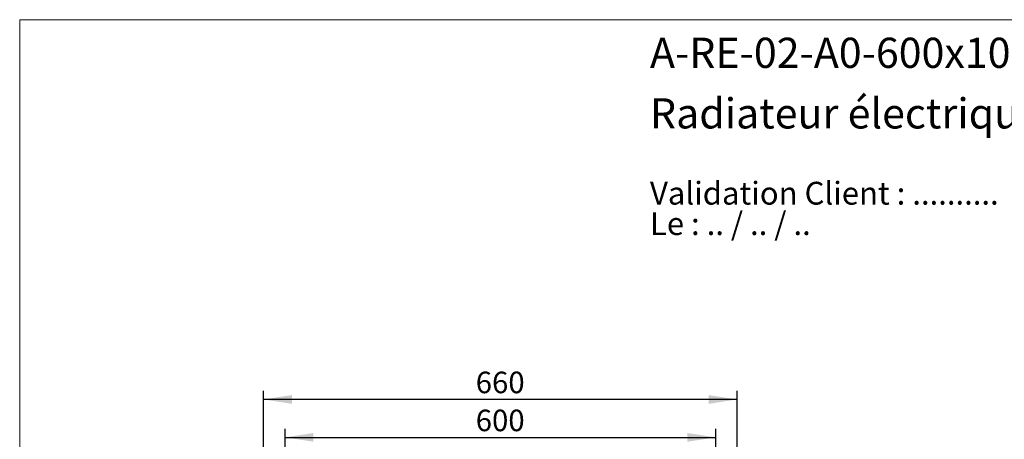
# Model space of a CAD drawing. Units: millimetres. Extents: x 120 to 2465, y 153 to 3444.
# Drawn here: x 120 to 1492, y 2860 to 3444 of the extents above; entities that cross this region are included whole.
import ezdxf

# ---------------------------------------------------------------- set-up
doc = ezdxf.new("R2010")
doc.units = ezdxf.units.MM
doc.header["$LTSCALE"] = 12
doc.layers.add('FORMAT', color=7, linetype='Continuous')
doc.styles.add('SLDTEXTSTYLE0', font='TXT', dxfattribs={"width": 0.7})
doc.styles.add('SLDTEXTSTYLE1', font='TXT', dxfattribs={"width": 0.629412})
doc.styles.add('SLDTEXTSTYLE2', font='TXT', dxfattribs={"width": 0.605})
doc.dimstyles.new('SLDDIMSTYLE1', dxfattribs={"dimtxt": 30, "dimasz": 39.624, "dimexe": 0, "dimexo": 0.0625, "dimgap": 7.5, "dimtad": 1, "dimrnd": 1e-09, "dimzin": 12, "dimdsep": 46, "dimtxsty": 'SLDTEXTSTYLE2', "dimsah": 1, "dimcen": 0.09, "dimadec": 0, "dimazin": 3, "dimtfac": 1, "dimtofl": 0, "dimtmove": 0, "dimatfit": 3, "dimfxl": 0, "dimfrac": 2, "dimtolj": 1, "dimtzin": 12, "dimarcsym": 0})

# ---------------------------------------------------------------- blocks, each defined once
blk = doc.blocks.new('SW_NOTE_0')
at = {"color": 0, "linetype": 'Continuous', "lineweight": 0, "char_height": 31.75, "attachment_point": 1}
for s, insert, style in [('Validation Client : ..........', (0, 40.9), 'SLDTEXTSTYLE0'), ('Le : .. / .. / ..', (0, -1.4), 'SLDTEXTSTYLE1')]:
    blk.add_mtext(s, dxfattribs=dict(at, insert=insert, style=style))
blk = doc.blocks.new('_D_2')
at = {"layer": 'FORMAT', "color": 7}
for p, q in [((459.7, 2845.3), (459.7, 2927.3)), ((1119.7, 2845.3), (1119.7, 2927.3)), ((1119.7, 2915.3), (459.7, 2915.3))]:
    blk.add_line(p, q, dxfattribs=at)
for points in [[(459.7, 2915.3), (499.3, 2909.2), (499.3, 2921.4)], [(1119.7, 2915.3), (1080, 2921.4), (1080, 2909.2)]]:
    blk.add_solid(points, dxfattribs=at)
at = {"layer": 'FORMAT', "color": 7, "insert": (755.3, 2954), "char_height": 30, "attachment_point": 1, "style": 'SLDTEXTSTYLE2'}
blk.add_mtext('660', dxfattribs=at)
blk = doc.blocks.new('_D_3')
at = {"layer": 'FORMAT', "color": 7}
for p, q in [((489.7, 2825.3), (489.7, 2874.5)), ((1089.7, 2842.6), (1089.7, 2874.5)), ((489.7, 2862.5), (1089.7, 2862.5))]:
    blk.add_line(p, q, dxfattribs=at)
for points in [[(489.7, 2862.5), (529.3, 2856.4), (529.3, 2868.6)], [(1089.7, 2862.5), (1050, 2868.6), (1050, 2856.4)]]:
    blk.add_solid(points, dxfattribs=at)
at = {"layer": 'FORMAT', "color": 7, "insert": (755.3, 2901.1), "char_height": 30, "attachment_point": 1, "rotation": 360, "style": 'SLDTEXTSTYLE2'}
blk.add_mtext('600', dxfattribs=at)

msp = doc.modelspace()

# ---------------------------------------------------------------- linework, layer by layer
at = {"color": 7, "linetype": 'Continuous', "lineweight": 18}
for q in [(2400, 3444), (120, 152.889)]:
    msp.add_line((120, 3444), q, dxfattribs=at)

# ---------------------------------------------------------------- block references
at = {"color": 7, "linetype": 'Continuous', "lineweight": 0}
msp.add_blockref('SW_NOTE_0', (998.046, 3177.41), dxfattribs=at)

# ---------------------------------------------------------------- texts
at = {"color": 7, "linetype": 'Continuous', "lineweight": 0, "char_height": 42, "attachment_point": 1, "style": 'SLDTEXTSTYLE0'}
for s, insert in [('A-RE-02-A0-600x1000-4-Archi', (998.046, 3418.946)), ('Radiateur électrique sur pieds, 600 x 1000 mm, 4 barres', (998.046, 3334.561))]:
    msp.add_mtext(s, dxfattribs=dict(at, insert=insert))

# ---------------------------------------------------------------- dimensions: what is measured, and where the dimension line sits
at = {"layer": 'FORMAT', "color": 7}
dim = msp.add_linear_dim(base=(459.663, 2915.312), p1=(1119.663, 2833.312), p2=(459.663, 2833.312), dimstyle='SLDDIMSTYLE1', dxfattribs=at)
dim.commit()
dim.dimension.update_dxf_attribs({"geometry": '_D_2', "text_midpoint": (789.663, 2915.312), "dimtype": 160})
dim = msp.add_linear_dim(base=(1089.663, 2862.474), p1=(489.663, 2813.312), p2=(1089.663, 2830.617), angle=360, dimstyle='SLDDIMSTYLE1', dxfattribs=at)
dim.commit()
dim.dimension.update_dxf_attribs({"geometry": '_D_3', "text_midpoint": (789.663, 2862.474), "dimtype": 160})

doc.saveas('drawing.dxf')
